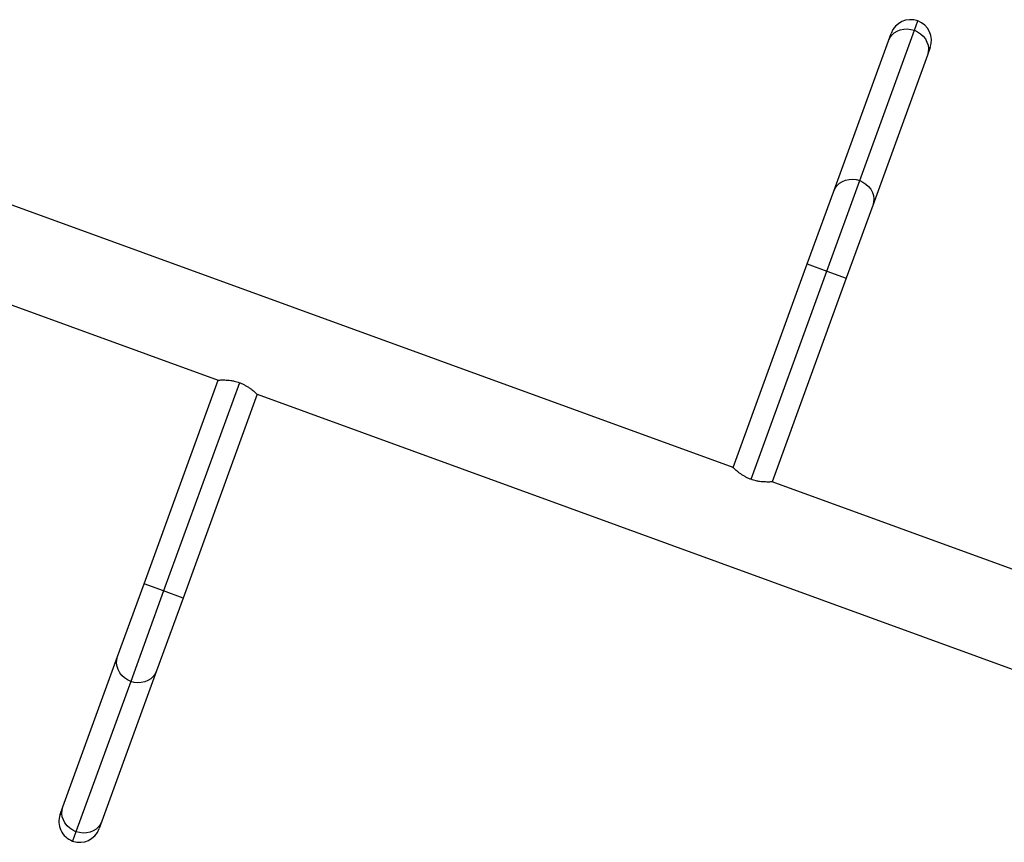
# Model space of a CAD drawing. Extents: x -65 to 836, y -9 to 545.
# Drawn here: x 352 to 377, y 105 to 126 of the extents above; entities that cross this region are included whole.
import ezdxf

# ---------------------------------------------------------------- set-up
doc = ezdxf.new("R2010")
doc.units = 0
doc.header["$LTSCALE"] = 0.125
doc.header["$MEASUREMENT"] = 0
doc.layers.add('CONTOUR', color=7, linetype='CONTINUOUS')

msp = doc.modelspace()

# ---------------------------------------------------------------- linework, layer by layer
at = {"layer": 'CONTOUR'}
for p, q in [((374.323, 126.017), (374.41, 126.253)), ((372.94, 122.216), (374.323, 126.017)), ((373.667, 125.749), (373.737, 125.94)), ((333.265, 125.702), (356.71, 117.168)), ((372.284, 121.948), (373.667, 125.749)), ((374.723, 125.581), (374.654, 125.39)), ((374.654, 125.39), (373.271, 121.589)), ((369.738, 114.954), (346.293, 123.487)), ((372.107, 119.927), (372.94, 122.216)), ((371.614, 120.106), (372.284, 121.948)), ((373.271, 121.589), (372.6, 119.747)), ((369.738, 114.954), (371.614, 120.106)), ((371.614, 120.106), (372.107, 119.927)), ((370.19, 114.659), (372.107, 119.927)), ((372.107, 119.927), (372.6, 119.747)), ((372.6, 119.747), (370.725, 114.595)), ((354.834, 112.016), (356.71, 117.168)), ((357.245, 117.104), (355.328, 111.836)), ((357.697, 116.809), (355.821, 111.657)), ((357.697, 116.809), (381.142, 108.276)), ((385.384, 109.259), (370.725, 114.595)), ((354.164, 110.174), (354.834, 112.016)), ((355.328, 111.836), (354.834, 112.016)), ((355.328, 111.836), (354.495, 109.547)), ((355.821, 111.657), (355.151, 109.815)), ((355.821, 111.657), (355.328, 111.836)), ((352.781, 106.373), (354.164, 110.174)), ((355.151, 109.815), (353.767, 106.014)), ((354.495, 109.547), (353.111, 105.746)), ((352.711, 106.182), (352.781, 106.373)), ((353.767, 106.014), (353.698, 105.823)), ((353.111, 105.746), (353.025, 105.509))]:
    msp.add_line(p, q, dxfattribs=at)
at = {"layer": 'CONTOUR', "flags": 128}
for points in [[(373.667, 125.749), (373.703, 125.824), (373.753, 125.891), (373.815, 125.949), (373.887, 125.995), (373.968, 126.028), (374.055, 126.047), (374.145, 126.051), (374.235, 126.041), (374.323, 126.017)], [(374.323, 126.017), (374.407, 125.979), (374.482, 125.928), (374.548, 125.867), (374.603, 125.797), (374.643, 125.72), (374.669, 125.638), (374.68, 125.554), (374.675, 125.471), (374.654, 125.39)], [(372.284, 121.948), (372.32, 122.023), (372.369, 122.09), (372.431, 122.148), (372.504, 122.193), (372.585, 122.226), (372.671, 122.245), (372.761, 122.25), (372.852, 122.24), (372.94, 122.216)], [(372.94, 122.216), (373.023, 122.178), (373.099, 122.127), (373.165, 122.066), (373.219, 121.996), (373.26, 121.918), (373.286, 121.837), (373.296, 121.753), (373.291, 121.669), (373.271, 121.589)], [(354.495, 109.547), (354.412, 109.585), (354.336, 109.636), (354.27, 109.697), (354.216, 109.767), (354.175, 109.845), (354.149, 109.926), (354.138, 110.01), (354.143, 110.094), (354.164, 110.174)], [(355.151, 109.815), (355.115, 109.74), (355.065, 109.673), (355.003, 109.615), (354.931, 109.569), (354.85, 109.536), (354.763, 109.517), (354.673, 109.513), (354.583, 109.523), (354.495, 109.547)], [(353.111, 105.746), (353.028, 105.784), (352.952, 105.834), (352.886, 105.896), (352.832, 105.966), (352.791, 106.043), (352.765, 106.125), (352.755, 106.209), (352.76, 106.292), (352.781, 106.373)], [(353.767, 106.014), (353.732, 105.939), (353.682, 105.871), (353.62, 105.814), (353.547, 105.768), (353.466, 105.735), (353.38, 105.716), (353.29, 105.712), (353.199, 105.722), (353.111, 105.746)]]:
    msp.add_lwpolyline(points, dxfattribs=at)
at = {"layer": 'CONTOUR'}
for centre, start, end in [((374.23, 125.76), 70, 160), ((374.23, 125.76), 340, 70), ((353.205, 106.003), 160, 250), ((353.205, 106.003), 250, 340)]:
    msp.add_arc(centre, 0.525, start, end, dxfattribs=at)
for points, knots in [([(356.71, 117.168), (356.711, 117.168), (356.714, 117.169), (356.736, 117.17), (356.771, 117.172), (356.818, 117.173), (356.878, 117.172), (356.948, 117.168), (357.027, 117.159), (357.128, 117.141), (357.201, 117.118), (357.245, 117.104)], [0, 0, 0, 0, 0.099121, 0.201276, 0.300358, 0.402061, 0.506179, 0.612998, 0.722721, 0.835955, 1, 1, 1, 1]), ([(357.245, 117.104), (357.271, 117.094), (357.323, 117.073), (357.395, 117.037), (357.462, 116.997), (357.522, 116.956), (357.576, 116.915), (357.622, 116.877), (357.659, 116.845), (357.689, 116.816), (357.694, 116.812), (357.697, 116.809)], [0, 0, 0, 0, 0.098563, 0.200202, 0.298712, 0.399764, 0.504548, 0.612081, 0.721754, 0.834986, 1, 1, 1, 1]), ([(370.19, 114.659), (370.164, 114.669), (370.112, 114.689), (370.04, 114.726), (369.973, 114.766), (369.912, 114.807), (369.858, 114.848), (369.812, 114.886), (369.776, 114.918), (369.745, 114.947), (369.741, 114.951), (369.738, 114.954)], [0, 0, 0, 0, 0.098563, 0.200202, 0.298712, 0.399764, 0.504548, 0.612081, 0.721754, 0.834986, 1, 1, 1, 1]), ([(370.725, 114.595), (370.723, 114.595), (370.721, 114.594), (370.698, 114.593), (370.663, 114.591), (370.616, 114.59), (370.557, 114.591), (370.487, 114.595), (370.407, 114.604), (370.307, 114.621), (370.233, 114.645), (370.19, 114.659)], [0, 0, 0, 0, 0.099121, 0.2012762, 0.3003576, 0.4020608, 0.5061793, 0.6129979, 0.7227209, 0.8359553, 1, 1, 1, 1])]:
    msp.add_open_spline(points, degree=3, knots=knots, dxfattribs=at)

doc.saveas('drawing.dxf')
